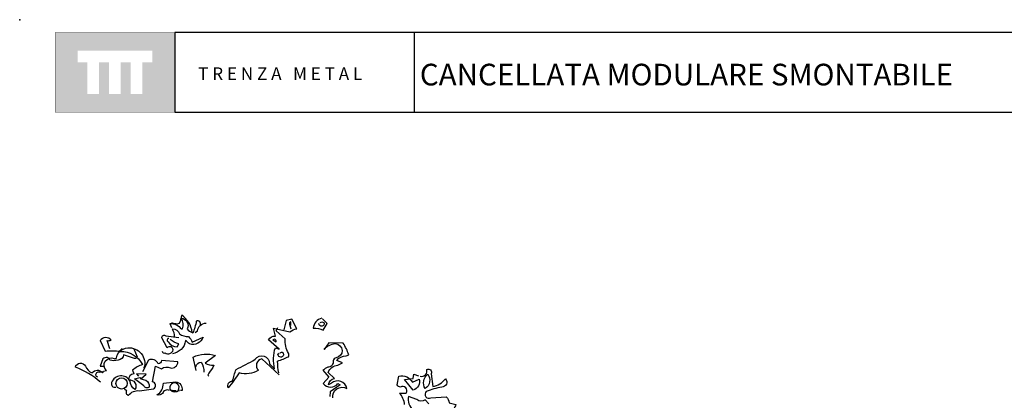
# Model space of a CAD drawing. Units: millimetres. Extents: x 223.8 to 238.5, y 154.4 to 164.4.
# Drawn here: x 224.1 to 232, y 161.4 to 164.4 of the extents above; entities that cross this region are included whole.
import ezdxf

# ---------------------------------------------------------------- set-up
doc = ezdxf.new("R2010")
doc.units = ezdxf.units.MM
doc.header["$LTSCALE"] = 0.005
doc.layers.add('CAJETIN', color=7, linetype='Continuous')
doc.layers.add('OBJETOS', color=7, linetype='Continuous')
doc.styles.add('ROMANS', font='romans.shx')

msp = doc.modelspace()

# ---------------------------------------------------------------- hatches: boundary and pattern name
at = {"layer": 'CAJETIN'}
h = msp.add_hatch(color=256, dxfattribs=at)
h.paths.add_polyline_path([(225.3346, 164.317), (224.3802, 164.317), (224.3802, 163.6807), (225.3346, 163.6807)])
h.paths.add_polyline_path([(225.1549, 164.0788), (225.0764, 164.0788), (225.0764, 163.8267), (224.9843, 163.8267), (224.9843, 164.0788), (224.9028, 164.0788), (224.9028, 163.8267), (224.8107, 163.8267), (224.8107, 164.0788), (224.7295, 164.0788), (224.7295, 163.8267), (224.6373, 163.8267), (224.6373, 164.0788), (224.5599, 164.0788), (224.5599, 164.1709), (225.1549, 164.1709)], flags=16)

# ---------------------------------------------------------------- linework, layer by layer
for p, q in [((227.2442, 164.3172), (225.3353, 164.3172)), ((225.3353, 164.3172), (225.3353, 163.681)), ((238.3135, 164.3172), (227.2442, 164.3172)), ((227.2442, 164.3172), (227.2442, 163.681)), ((225.3353, 163.681), (227.2442, 163.681)), ((227.2442, 163.681), (238.3135, 163.681))]:
    msp.add_line(p, q, dxfattribs=at)
at = {"layer": 'CAJETIN', "const_width": 0.00293}
msp.add_lwpolyline([(224.3809, 163.681), (225.3353, 163.681), (225.3353, 164.3172), (224.3809, 164.3172)], close=True, dxfattribs=at)
at = {"layer": 'CAJETIN'}
msp.add_point((224.0981, 164.4191), dxfattribs=at)
at = {"layer": 'OBJETOS', "linetype": 'ByBlock'}
for points in [[(225.3129, 161.9595), (225.298, 161.9923), (225.295, 161.9953, -0.240921), (225.3876, 161.9505), (225.3966, 161.9505, 0.236053), (225.3876, 162.0372, -0.5), (225.4354, 161.9505, 0.236053), (225.4743, 161.9236, 0.211075), (225.3906, 162.0611, 0.162277), (225.3876, 162.0312), (225.3816, 162.0312, -0.383194), (225.3547, 161.9894, -0.056625), (225.3159, 161.9983), (225.3099, 161.9983)], [(226.5081, 162.0372, 0.315994), (226.4394, 161.9565, -0.114075), (226.5201, 161.9415), (226.55, 161.9953), (226.5141, 162.0312)], [(225.54, 161.9804, 0.651581), (225.5071, 162.0133, -0.045349), (225.4802, 161.9176), (225.4743, 161.9236)], [(225.4982, 161.9236), (225.5161, 161.9356, -0.365204), (225.5848, 161.9983)], [(226.1675, 161.586), (226.03, 161.7115, 0.636124), (226.0031, 161.6218, -0.212875), (225.8478, 161.6009, -0.040161), (225.7611, 161.4814, -0.538727), (225.797, 161.5352, -0.038391), (225.8239, 161.6278, 0.023422), (225.9763, 161.7085, -0.778931), (226.0898, 161.6726), (226.1316, 161.6338, -0.14267), (226.1376, 161.8011), (226.1675, 161.7892), (226.0838, 161.8639, -0.349304), (226.1376, 161.8937), (226.1227, 161.9565), (226.2541, 161.9266, -0.186783), (226.3079, 161.9505), (226.2691, 162.0282), (226.2243, 162.0192), (226.2063, 161.9445)], [(226.1645, 161.6009, -0.04158), (226.1555, 161.6935, 0.012192), (226.2422, 161.7294, 0.248367), (226.2422, 161.7563, -0.13884), (226.2153, 161.8728), (226.1436, 161.9356), (226.1585, 161.9625)], [(226.2601, 161.9774), (226.2601, 162.0073, 0.535172), (226.2512, 161.9894), (226.2601, 161.9505)], [(226.4962, 162.0013, -0.449051), (226.5231, 162.0013, -0.780762), (226.4992, 161.9744, -0.5), (226.4872, 161.9983)], [(224.8169, 161.7921), (224.796, 161.8579, 0.123093), (224.8288, 161.8609, 0.499542), (224.7392, 161.8579), (224.781, 161.7742, -0.074951), (224.9006, 161.7712, -0.294968), (225.0769, 161.6666, 0.096375), (224.9992, 161.6218), (225.0081, 161.5919, 0.398468), (224.9663, 161.5441, -0.659393), (225.0171, 161.4664, -0.217575), (224.9782, 161.5352, 0.649521), (224.8318, 161.5232, 0.661377), (224.8647, 161.4874)], [(225.2352, 161.7742, 0.566177), (225.2591, 161.7593, 0.534058), (225.3219, 161.7832, 0.630219), (225.2741, 161.8011), (225.2322, 161.8788, -0.679398), (225.2651, 161.8967), (225.3667, 161.8818)], [(225.3338, 161.8878, 0.143021), (225.3159, 161.9505, -0.358047), (225.3727, 161.9117, 0.172546), (225.4444, 161.8908, -0.123093), (225.4743, 161.8459), (225.5609, 161.8848, -0.40274), (225.4533, 161.831, 0.082748), (225.4205, 161.8579, -0.343094), (225.3159, 161.7533)], [(224.9006, 161.7802), (224.9006, 161.7712), (224.9006, 161.7802), (224.8916, 161.7682, -0.162277), (224.9603, 161.8011, -0.516235), (225.0918, 161.6398), (225.0918, 161.6487)], [(225.289, 161.8758, 0.926025), (225.283, 161.8489, 0.286789), (225.3547, 161.8071), (225.3667, 161.831, -0.120178), (225.298, 161.8668)], [(226.1167, 161.8639), (226.1436, 161.8489, 0.276978), (226.1316, 161.8698), (226.1167, 161.8639)], [(226.5948, 161.4007, -0.61586), (226.7083, 161.4754, 0.591492), (226.5858, 161.5172), (226.5619, 161.5053, -0.334061), (226.6097, 161.5561), (226.5589, 161.6039, -0.300079), (226.6366, 161.6607), (226.6725, 161.6816), (226.6276, 161.6995, -0.24559), (226.7023, 161.7354), (226.7233, 161.7443, 0.064346), (226.6784, 161.837), (226.5649, 161.84), (226.5261, 161.7862, -0.216293), (226.6157, 161.834, -0.89946), (226.6217, 161.7204, 0.265564), (226.5978, 161.6965, -0.5), (226.5559, 161.6457, 0.034439), (226.5171, 161.6218), (226.5649, 161.5651), (226.5201, 161.5143, 0.461777), (226.6366, 161.5143), (226.6545, 161.5053), (226.5739, 161.4485), (226.5709, 161.4127)], [(224.7213, 161.5651, -1.044418), (224.7362, 161.6069, -0.323349), (224.7631, 161.6039), (224.7661, 161.6129), (224.79, 161.6188, -0.840088), (224.8527, 161.7145, 0.4142), (224.8707, 161.7204, -0.154678), (224.9125, 161.7921), (224.9155, 161.7951)], [(225.0081, 161.7921), (225.035, 161.7294, -0.489075), (225.0141, 161.7145), (224.9274, 161.7443, -0.380188), (224.8826, 161.7025, -0.181808), (224.8169, 161.7025, 0.224854), (224.799, 161.7234, 0.162277), (224.7601, 161.7115), (224.7392, 161.6547), (224.7661, 161.6547)], [(225.5071, 161.6188), (225.4832, 161.7264, -0.198578), (225.6595, 161.7384), (225.5788, 161.6786, 0.173447), (225.6476, 161.6607, -0.044205), (225.6057, 161.5979), (225.5998, 161.583), (225.6057, 161.577)], [(226.1765, 161.7593, -0.442368), (226.1974, 161.7623, -1.516525), (226.1585, 161.7503), (226.1675, 161.7563)], [(224.7422, 161.5262, 0.094757), (224.542, 161.6457, -0.699951), (224.6227, 161.6547, 0.222214), (224.6765, 161.6009, -0.480621), (224.7571, 161.6039), (224.7601, 161.6069)], [(224.9334, 161.4724), (224.9514, 161.4605, 0.54657), (224.9663, 161.4216, -0.272095), (225.0529, 161.4575), (225.1665, 161.4724, 0.677032), (225.1575, 161.5292), (225.1814, 161.6547), (225.2292, 161.6338, -0.248367), (225.301, 161.6398, 0.452606), (225.3607, 161.6876), (225.2292, 161.6995, -0.333328), (225.2023, 161.6726, 0.430618), (225.1247, 161.7025), (225.0769, 161.6099)], [(225.5041, 161.6487, -0.388977), (225.546, 161.6846, -0.162277), (225.5669, 161.6069)], [(227.1685, 161.3469, 0.173203), (227.1267, 161.4396), (227.1804, 161.4396, 0.806671), (227.1356, 161.4874, -0.276978), (227.1087, 161.5053), (227.1237, 161.574, -0.330963), (227.2312, 161.5262), (227.285, 161.5501, -0.419418), (227.2372, 161.4635), (227.1685, 161.5471), (227.2372, 161.5561), (227.2432, 161.589), (227.279, 161.577)], [(227.294, 161.574, 0.600372), (227.3448, 161.6278, -0.753342), (227.3806, 161.5919), (227.3926, 161.4904, 0.194229), (227.4942, 161.5531, -0.678314), (227.4643, 161.4874, 0.051498), (227.3418, 161.4515, 0.881622), (227.3776, 161.4007), (227.5002, 161.4097, -0.201935), (227.5241, 161.3619), (227.5778, 161.3469), (227.5749, 161.338, 0.881622), (227.6107, 161.2872, -1.244614), (227.5868, 161.2214, 0.436066), (227.545, 161.1796), (227.527, 161.1228, -0.359619), (227.6018, 161.1318, 0.522507), (227.6645, 161.1348)], [(227.3537, 161.589, -0.434998), (227.3328, 161.4754, -0.383423), (227.3537, 161.589)], [(225.0649, 161.5531, 0.021729), (225.1037, 161.5411, -0.356949), (225.1306, 161.4874, -0.482147), (225.0888, 161.4963), (225.0141, 161.5531), (225.0559, 161.5621), (225.0649, 161.5531)], [(225.292, 161.4605, 0.453766), (225.2382, 161.4366, -0.265564), (225.1934, 161.4246, 0.264557), (225.2442, 161.5172), (225.3428, 161.5292, -0.415939), (225.3936, 161.4605), (225.3816, 161.4605)], [(225.3069, 161.4575, 0.366302), (225.3637, 161.4605), (225.3727, 161.4605), (225.3637, 161.4635, 1.810471), (225.301, 161.4635, 0.099014), (225.3398, 161.4605), (225.3458, 161.4605)], [(227.3627, 161.3529), (227.3328, 161.3858, -0.408356), (227.2671, 161.3888), (227.1984, 161.4127, 0.259506), (227.2372, 161.3021)]]:
    msp.add_lwpolyline(points, format="xyb", dxfattribs=at)
for points in [[(226.5261, 161.7921), (226.529, 161.7892), (226.529, 161.7951), (226.535, 161.7951)], [(224.7452, 161.6129), (224.7392, 161.6069), (224.7452, 161.6129)], [(225.0649, 161.5531), (225.1067, 161.589), (225.029, 161.5919), (225.047, 161.574)]]:
    msp.add_lwpolyline(points, dxfattribs=at)
msp.add_circle((224.911, 161.5158), 0.0448, dxfattribs=at)

# ---------------------------------------------------------------- texts
at = {"layer": 'CAJETIN', "insert": (225.5217, 164.0384), "char_height": 0.1, "width": 1.6528, "attachment_point": 1}
msp.add_mtext('{\\fArial|b1|i0|c0|p34;T R E N Z A   M E T A L}', dxfattribs=at)
at = {"layer": 'CAJETIN', "color": 2, "insert": (227.2902, 164.0673), "char_height": 0.172748, "width": 11.9143, "attachment_point": 1, "style": 'ROMANS'}
msp.add_mtext('{\\fArial|b1|i0|c0|p34;CANCELLATA MODULARE SMONTABILE}', dxfattribs=at)

doc.saveas('drawing.dxf')
